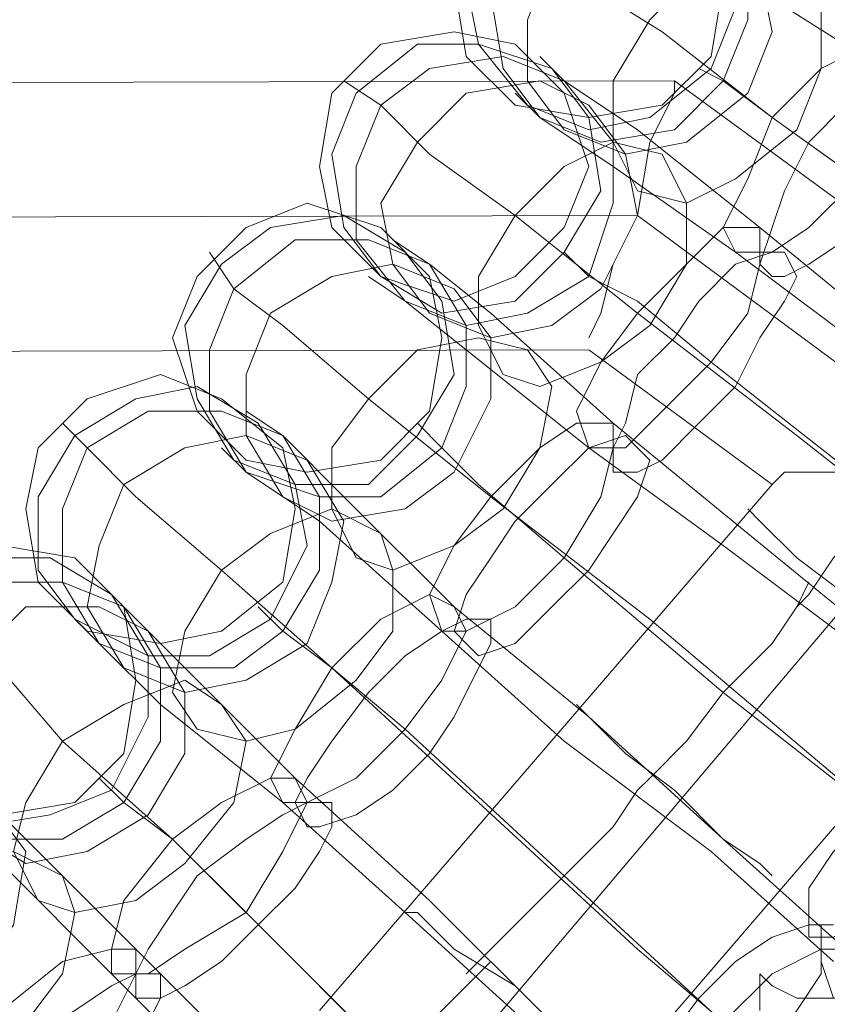
# Model space of a CAD drawing. Units: millimetres. Extents: x -101 to 6404, y -3722 to 3781.
# Drawn here: x 5175 to 5222, y -257 to -199 of the extents above; entities that cross this region are included whole.
import ezdxf

# ---------------------------------------------------------------- set-up
doc = ezdxf.new("R2010")
doc.units = ezdxf.units.MM

msp = doc.modelspace()

# ---------------------------------------------------------------- linework, layer by layer
at = {"lineweight": 0}
for points in [[(5200.213, -196.835), (5200.935, -192.501), (5203.824, -189.612), (5208.158, -188.89), (5212.492, -189.612), (5215.381, -192.501), (5216.103, -196.835), (5215.381, -201.169), (5212.492, -204.058), (5208.158, -204.78), (5203.824, -204.058), (5200.935, -201.169), (5200.213, -196.835)], [(5204.546, -204.058), (5201.657, -200.446), (5200.935, -196.835), (5202.38, -192.501), (5205.991, -190.334), (5209.603, -189.612), (5213.936, -191.057), (5216.103, -193.946), (5216.825, -198.28), (5215.381, -201.891), (5211.769, -204.78), (5208.158, -205.502), (5204.546, -204.058)], [(5213.936, -191.057), (5216.103, -193.946), (5216.825, -198.28), (5215.381, -201.891), (5211.769, -204.78), (5208.158, -205.502), (5204.546, -204.058), (5201.657, -200.446), (5200.935, -196.835), (5202.38, -192.501), (5205.991, -190.334), (5209.603, -189.612), (5213.936, -191.057)], [(5214.659, -191.779), (5217.548, -194.668), (5217.548, -199.002), (5216.103, -202.613), (5213.214, -205.502), (5208.88, -206.225), (5205.269, -204.78), (5203.102, -201.891), (5202.38, -197.557), (5203.824, -193.946), (5206.713, -191.057), (5211.047, -190.334), (5214.659, -191.779)], [(5205.269, -204.78), (5203.102, -201.891), (5202.38, -197.557), (5203.824, -193.946), (5206.713, -191.057), (5211.047, -190.334), (5214.659, -191.779), (5217.548, -194.668), (5217.548, -199.002), (5216.103, -202.613), (5213.214, -205.502), (5208.88, -206.225), (5205.269, -204.78)], [(5206.713, -205.502), (5204.546, -202.613), (5204.546, -199.002), (5205.991, -195.39), (5208.88, -192.501), (5212.492, -191.779), (5216.103, -193.223), (5218.27, -196.113), (5218.992, -199.724), (5217.548, -203.336), (5213.936, -206.225), (5210.325, -206.947), (5206.713, -205.502)], [(5216.103, -193.223), (5218.27, -196.113), (5218.992, -199.724), (5217.548, -203.336), (5213.936, -206.225), (5210.325, -206.947), (5206.713, -205.502), (5204.546, -202.613), (5204.546, -199.002), (5205.991, -195.39), (5208.88, -192.501), (5212.492, -191.779), (5216.103, -193.223)], [(5211.047, -209.114), (5209.603, -206.225), (5209.603, -202.613), (5211.769, -199.002), (5214.659, -196.113), (5217.548, -195.39), (5220.437, -196.113), (5221.882, -198.28), (5221.882, -201.891), (5220.437, -205.502), (5216.825, -208.392), (5213.936, -209.836), (5211.047, -209.114)], [(5220.437, -196.113), (5221.882, -198.28), (5221.882, -201.891), (5220.437, -205.502), (5216.825, -208.392), (5213.936, -209.836), (5211.047, -209.114), (5209.603, -206.225), (5209.603, -202.613), (5211.769, -199.002), (5214.659, -196.113), (5217.548, -195.39), (5220.437, -196.113)], [(5192.267, -207.669), (5192.99, -203.336), (5195.879, -200.446), (5200.213, -199.724), (5203.824, -200.446), (5206.713, -203.336), (5208.158, -207.669), (5206.713, -211.281), (5203.824, -214.17), (5200.213, -215.615), (5195.879, -214.17), (5192.99, -211.281), (5192.267, -207.669)], [(5195.879, -214.17), (5193.712, -211.281), (5192.99, -206.947), (5194.434, -203.336), (5198.046, -200.446), (5201.657, -200.446), (5205.991, -201.891), (5208.158, -204.78), (5208.88, -209.114), (5206.713, -212.725), (5203.824, -215.615), (5199.49, -216.337), (5195.879, -214.17)], [(5205.991, -201.891), (5208.158, -204.78), (5208.88, -209.114), (5206.713, -212.725), (5203.824, -215.615), (5199.49, -216.337), (5195.879, -214.17), (5193.712, -211.281), (5192.99, -206.947), (5194.434, -203.336), (5198.046, -200.446), (5201.657, -200.446), (5205.991, -201.891)], [(5216.825, -212.725), (5216.103, -211.281), (5217.548, -208.392), (5218.992, -204.78), (5221.882, -201.891), (5224.771, -200.446), (5226.215, -200.446), (5226.938, -201.891), (5226.215, -204.78), (5224.048, -208.392), (5221.159, -211.281), (5218.992, -212.725), (5216.825, -212.725)], [(5226.215, -200.446), (5226.938, -201.891), (5226.215, -204.78), (5224.048, -208.392), (5221.159, -211.281), (5218.992, -212.725), (5216.825, -212.725), (5216.103, -211.281), (5217.548, -208.392), (5218.992, -204.78), (5221.882, -201.891), (5224.771, -200.446), (5226.215, -200.446)], [(5216.825, -212.725), (5216.103, -211.281), (5217.548, -208.392), (5218.992, -204.78), (5221.882, -201.891), (5224.771, -200.446), (5226.215, -200.446), (5226.938, -201.891), (5226.215, -204.78), (5224.048, -208.392), (5221.159, -211.281), (5218.992, -212.725), (5216.825, -212.725)], [(5226.215, -200.446), (5226.938, -201.891), (5226.215, -204.78), (5224.048, -208.392), (5221.159, -211.281), (5218.992, -212.725), (5216.825, -212.725), (5216.103, -211.281), (5217.548, -208.392), (5218.992, -204.78), (5221.882, -201.891), (5224.771, -200.446), (5226.215, -200.446)], [(5206.713, -202.613), (5209.603, -206.225), (5209.603, -209.836), (5208.158, -214.17), (5204.546, -216.337), (5200.935, -217.059), (5197.323, -215.615), (5194.434, -212.003), (5194.434, -207.669), (5195.879, -204.058), (5198.768, -201.891), (5203.102, -201.169), (5206.713, -202.613)], [(5197.323, -215.615), (5194.434, -212.003), (5194.434, -207.669), (5195.879, -204.058), (5198.768, -201.891), (5203.102, -201.169), (5206.713, -202.613), (5209.603, -206.225), (5209.603, -209.836), (5208.158, -214.17), (5204.546, -216.337), (5200.935, -217.059), (5197.323, -215.615)], [(5218.992, -214.17), (5218.27, -213.448), (5218.992, -211.281), (5219.715, -209.114), (5221.159, -206.225), (5223.326, -204.058), (5225.493, -202.613), (5226.938, -201.169), (5228.382, -201.169), (5228.382, -202.613), (5228.382, -204.058), (5226.938, -206.947), (5225.493, -209.114), (5223.326, -212.003), (5221.159, -213.448), (5219.715, -214.17), (5218.992, -214.17)], [(5228.382, -201.169), (5228.382, -202.613), (5228.382, -204.058), (5226.938, -206.947), (5225.493, -209.114), (5223.326, -212.003), (5221.159, -213.448), (5219.715, -214.17), (5218.992, -214.17), (5218.27, -213.448), (5218.992, -211.281), (5219.715, -209.114), (5221.159, -206.225), (5223.326, -204.058), (5225.493, -202.613), (5226.938, -201.169), (5228.382, -201.169)], [(5198.768, -216.337), (5196.601, -213.448), (5195.879, -209.836), (5198.046, -206.225), (5200.935, -203.336), (5205.269, -202.613), (5208.158, -204.058), (5210.325, -206.947), (5211.047, -210.559), (5208.88, -214.892), (5205.991, -217.059), (5202.38, -217.781), (5198.768, -216.337)], [(5208.158, -204.058), (5210.325, -206.947), (5211.047, -210.559), (5208.88, -214.892), (5205.991, -217.059), (5202.38, -217.781), (5198.768, -216.337), (5196.601, -213.448), (5195.879, -209.836), (5198.046, -206.225), (5200.935, -203.336), (5205.269, -202.613), (5208.158, -204.058)], [(5203.102, -219.948), (5201.657, -217.059), (5201.657, -214.17), (5203.824, -210.559), (5206.713, -207.669), (5209.603, -206.225), (5212.492, -206.947), (5213.936, -209.836), (5213.936, -213.448), (5211.769, -217.059), (5208.88, -219.226), (5205.269, -220.671), (5203.102, -219.948)], [(5212.492, -206.947), (5213.936, -209.836), (5213.936, -213.448), (5211.769, -217.059), (5208.88, -219.226), (5205.269, -220.671), (5203.102, -219.948), (5201.657, -217.059), (5201.657, -214.17), (5203.824, -210.559), (5206.713, -207.669), (5209.603, -206.225), (5212.492, -206.947)], [(5183.6, -217.781), (5185.044, -214.17), (5187.934, -211.281), (5191.545, -209.836), (5195.879, -211.281), (5198.768, -214.17), (5199.49, -217.781), (5198.768, -222.115), (5195.879, -225.004), (5191.545, -225.727), (5187.934, -225.004), (5185.044, -222.115), (5183.6, -217.781)], [(5187.211, -225.004), (5185.044, -221.393), (5184.322, -217.059), (5186.489, -213.448), (5189.378, -211.281), (5193.712, -210.559), (5197.323, -212.725), (5199.49, -215.615), (5200.213, -219.948), (5198.046, -223.56), (5195.157, -226.449), (5190.823, -226.449), (5187.211, -225.004)], [(5197.323, -212.725), (5199.49, -215.615), (5200.213, -219.948), (5198.046, -223.56), (5195.157, -226.449), (5190.823, -226.449), (5187.211, -225.004), (5185.044, -221.393), (5184.322, -217.059), (5186.489, -213.448), (5189.378, -211.281), (5193.712, -210.559), (5197.323, -212.725)], [(5208.158, -224.282), (5207.436, -222.115), (5208.88, -219.226), (5211.047, -216.337), (5213.936, -213.448), (5216.103, -211.281), (5218.27, -211.281), (5218.27, -213.448), (5217.548, -216.337), (5215.381, -219.226), (5212.492, -222.115), (5210.325, -224.282), (5208.158, -224.282)], [(5218.27, -211.281), (5218.27, -213.448), (5217.548, -216.337), (5215.381, -219.226), (5212.492, -222.115), (5210.325, -224.282), (5208.158, -224.282), (5207.436, -222.115), (5208.88, -219.226), (5211.047, -216.337), (5213.936, -213.448), (5216.103, -211.281), (5218.27, -211.281)], [(5198.768, -213.448), (5200.935, -217.059), (5200.935, -220.671), (5199.49, -224.282), (5195.879, -227.171), (5192.267, -227.171), (5187.934, -225.727), (5185.767, -222.115), (5185.767, -218.504), (5187.211, -214.892), (5190.823, -212.003), (5195.157, -212.003), (5198.768, -213.448)], [(5187.934, -225.727), (5185.767, -222.115), (5185.767, -218.504), (5187.211, -214.892), (5190.823, -212.003), (5195.157, -212.003), (5198.768, -213.448), (5200.935, -217.059), (5200.935, -220.671), (5199.49, -224.282), (5195.879, -227.171), (5192.267, -227.171), (5187.934, -225.727)], [(5209.603, -225.727), (5209.603, -224.282), (5210.325, -222.838), (5211.047, -219.948), (5213.214, -217.781), (5214.659, -215.615), (5216.825, -213.448), (5218.992, -212.725), (5219.715, -212.725), (5220.437, -214.17), (5219.715, -215.615), (5218.27, -217.781), (5216.825, -220.671), (5214.659, -222.838), (5212.492, -225.004), (5211.047, -225.727), (5209.603, -225.727)], [(5219.715, -212.725), (5220.437, -214.17), (5219.715, -215.615), (5218.27, -217.781), (5216.825, -220.671), (5214.659, -222.838), (5212.492, -225.004), (5211.047, -225.727), (5209.603, -225.727), (5209.603, -224.282), (5210.325, -222.838), (5211.047, -219.948), (5213.214, -217.781), (5214.659, -215.615), (5216.825, -213.448), (5218.992, -212.725), (5219.715, -212.725)], [(5190.101, -227.171), (5187.934, -223.56), (5187.934, -219.948), (5189.378, -216.337), (5192.99, -214.17), (5196.601, -213.448), (5200.213, -214.892), (5202.38, -217.781), (5202.38, -221.393), (5200.213, -225.727), (5197.323, -227.894), (5192.99, -228.616), (5190.101, -227.171)], [(5200.213, -214.892), (5202.38, -217.781), (5202.38, -221.393), (5200.213, -225.727), (5197.323, -227.894), (5192.99, -228.616), (5190.101, -227.171), (5187.934, -223.56), (5187.934, -219.948), (5189.378, -216.337), (5192.99, -214.17), (5196.601, -213.448), (5200.213, -214.892)], [(5194.434, -230.783), (5192.99, -227.894), (5192.99, -224.282), (5195.157, -221.393), (5198.046, -218.504), (5201.657, -217.781), (5204.546, -218.504), (5205.991, -220.671), (5205.269, -224.282), (5203.102, -227.894), (5200.213, -230.06), (5196.601, -231.505), (5194.434, -230.783)], [(5204.546, -218.504), (5205.991, -220.671), (5205.269, -224.282), (5203.102, -227.894), (5200.213, -230.06), (5196.601, -231.505), (5194.434, -230.783), (5192.99, -227.894), (5192.99, -224.282), (5195.157, -221.393), (5198.046, -218.504), (5201.657, -217.781), (5204.546, -218.504)], [(5174.932, -227.894), (5175.655, -224.282), (5178.544, -221.393), (5182.878, -219.948), (5186.489, -221.393), (5190.101, -224.282), (5190.823, -227.894), (5190.101, -232.227), (5186.489, -235.117), (5182.878, -235.839), (5178.544, -235.117), (5175.655, -232.227), (5174.932, -227.894)], [(5177.822, -234.394), (5175.655, -231.505), (5175.655, -227.171), (5177.822, -223.56), (5181.433, -221.393), (5185.044, -220.671), (5188.656, -222.838), (5190.823, -226.449), (5191.545, -230.06), (5189.378, -234.394), (5185.767, -236.561), (5182.155, -236.561), (5177.822, -234.394)], [(5188.656, -222.838), (5190.823, -226.449), (5191.545, -230.06), (5189.378, -234.394), (5185.767, -236.561), (5182.155, -236.561), (5177.822, -234.394), (5175.655, -231.505), (5175.655, -227.171), (5177.822, -223.56), (5181.433, -221.393), (5185.044, -220.671), (5188.656, -222.838)], [(5190.101, -223.56), (5192.267, -227.171), (5192.267, -231.505), (5190.101, -235.117), (5187.211, -237.283), (5182.878, -237.283), (5179.266, -235.839), (5177.099, -232.227), (5177.099, -227.894), (5178.544, -224.282), (5182.155, -222.115), (5186.489, -222.115), (5190.101, -223.56)], [(5179.266, -235.839), (5177.099, -232.227), (5177.099, -227.894), (5178.544, -224.282), (5182.155, -222.115), (5186.489, -222.115), (5190.101, -223.56), (5192.267, -227.171), (5192.267, -231.505), (5190.101, -235.117), (5187.211, -237.283), (5182.878, -237.283), (5179.266, -235.839)], [(5199.49, -235.117), (5198.768, -232.95), (5200.213, -230.06), (5202.38, -227.171), (5205.269, -224.282), (5207.436, -222.838), (5209.603, -222.838), (5209.603, -224.282), (5208.88, -227.171), (5206.713, -230.783), (5203.824, -233.672), (5200.935, -235.117), (5199.49, -235.117)], [(5209.603, -222.838), (5209.603, -224.282), (5208.88, -227.171), (5206.713, -230.783), (5203.824, -233.672), (5200.935, -235.117), (5199.49, -235.117), (5198.768, -232.95), (5200.213, -230.06), (5202.38, -227.171), (5205.269, -224.282), (5207.436, -222.838), (5209.603, -222.838)], [(5180.711, -237.283), (5178.544, -233.672), (5179.266, -230.06), (5180.711, -226.449), (5184.322, -224.282), (5187.934, -223.56), (5191.545, -225.004), (5193.712, -228.616), (5192.99, -232.227), (5191.545, -235.839), (5187.934, -238.006), (5184.322, -238.728), (5180.711, -237.283)], [(5191.545, -225.004), (5193.712, -228.616), (5192.99, -232.227), (5191.545, -235.839), (5187.934, -238.006), (5184.322, -238.728), (5180.711, -237.283), (5178.544, -233.672), (5179.266, -230.06), (5180.711, -226.449), (5184.322, -224.282), (5187.934, -223.56), (5191.545, -225.004)], [(5200.935, -235.839), (5200.213, -235.117), (5200.935, -232.95), (5202.38, -230.783), (5203.824, -228.616), (5205.991, -226.449), (5208.158, -224.282), (5210.325, -223.56), (5211.047, -224.282), (5211.769, -225.004), (5211.047, -227.171), (5209.603, -229.338), (5208.158, -231.505), (5205.991, -233.672), (5203.824, -235.839), (5201.657, -236.561), (5200.935, -235.839)], [(5211.047, -224.282), (5211.769, -225.004), (5211.047, -227.171), (5209.603, -229.338), (5208.158, -231.505), (5205.991, -233.672), (5203.824, -235.839), (5201.657, -236.561), (5200.935, -235.839), (5200.213, -235.117), (5200.935, -232.95), (5202.38, -230.783), (5203.824, -228.616), (5205.991, -226.449), (5208.158, -224.282), (5210.325, -223.56), (5211.047, -224.282)], [(5185.044, -240.895), (5183.6, -238.728), (5184.322, -235.117), (5186.489, -231.505), (5189.378, -229.338), (5192.99, -227.894), (5195.879, -229.338), (5196.601, -231.505), (5196.601, -235.117), (5194.434, -238.006), (5190.823, -240.895), (5187.934, -241.617), (5185.044, -240.895)], [(5195.879, -229.338), (5196.601, -231.505), (5196.601, -235.117), (5194.434, -238.006), (5190.823, -240.895), (5187.934, -241.617), (5185.044, -240.895), (5183.6, -238.728), (5184.322, -235.117), (5186.489, -231.505), (5189.378, -229.338), (5192.99, -227.894), (5195.879, -229.338)], [(5217.548, -227.894), (5218.27, -228.616), (5220.437, -230.783), (5223.326, -232.95), (5226.215, -235.839), (5228.382, -238.006), (5229.104, -238.728), (5228.382, -238.006), (5226.215, -235.839), (5223.326, -232.95), (5220.437, -230.783), (5218.27, -228.616), (5217.548, -227.894)], [(5165.543, -238.006), (5166.987, -233.672), (5169.876, -230.783), (5173.488, -230.06), (5177.822, -230.783), (5180.711, -233.672), (5181.433, -238.006), (5180.711, -242.34), (5177.822, -245.229), (5173.488, -245.951), (5169.876, -245.229), (5166.987, -242.34), (5165.543, -238.006)], [(5168.432, -244.506), (5166.987, -240.895), (5166.265, -236.561), (5168.432, -232.95), (5172.043, -230.783), (5176.377, -230.783), (5179.988, -232.95), (5182.155, -236.561), (5182.155, -240.173), (5179.988, -244.506), (5176.377, -245.951), (5172.043, -246.673), (5168.432, -244.506)], [(5179.988, -232.95), (5182.155, -236.561), (5182.155, -240.173), (5179.988, -244.506), (5176.377, -245.951), (5172.043, -246.673), (5168.432, -244.506), (5166.987, -240.895), (5166.265, -236.561), (5168.432, -232.95), (5172.043, -230.783), (5176.377, -230.783), (5179.988, -232.95)], [(5180.711, -233.672), (5182.878, -237.283), (5182.878, -241.617), (5180.711, -245.229), (5177.099, -247.396), (5173.488, -247.396), (5169.876, -245.229), (5167.709, -241.617), (5167.709, -238.006), (5169.876, -234.394), (5173.488, -232.227), (5177.099, -232.227), (5180.711, -233.672)], [(5169.876, -245.229), (5167.709, -241.617), (5167.709, -238.006), (5169.876, -234.394), (5173.488, -232.227), (5177.099, -232.227), (5180.711, -233.672), (5182.878, -237.283), (5182.878, -241.617), (5180.711, -245.229), (5177.099, -247.396), (5173.488, -247.396), (5169.876, -245.229)], [(5190.101, -245.229), (5189.378, -243.784), (5190.823, -240.895), (5192.99, -237.283), (5195.879, -234.394), (5198.768, -232.95), (5200.213, -233.672), (5200.935, -235.117), (5199.49, -238.006), (5197.323, -240.895), (5194.434, -243.784), (5191.545, -245.229), (5190.101, -245.229)], [(5200.213, -233.672), (5200.935, -235.117), (5199.49, -238.006), (5197.323, -240.895), (5194.434, -243.784), (5191.545, -245.229), (5190.101, -245.229), (5189.378, -243.784), (5190.823, -240.895), (5192.99, -237.283), (5195.879, -234.394), (5198.768, -232.95), (5200.213, -233.672)], [(5171.321, -246.673), (5169.876, -243.784), (5169.876, -239.45), (5172.043, -236.561), (5174.932, -233.672), (5179.266, -233.672), (5182.155, -235.117), (5184.322, -238.728), (5184.322, -242.34), (5182.155, -245.951), (5178.544, -248.118), (5174.932, -248.84), (5171.321, -246.673)], [(5182.155, -235.117), (5184.322, -238.728), (5184.322, -242.34), (5182.155, -245.951), (5178.544, -248.118), (5174.932, -248.84), (5171.321, -246.673), (5169.876, -243.784), (5169.876, -239.45), (5172.043, -236.561), (5174.932, -233.672), (5179.266, -233.672), (5182.155, -235.117)], [(5191.545, -246.673), (5190.823, -245.229), (5191.545, -243.784), (5192.99, -241.617), (5195.157, -238.728), (5197.323, -236.561), (5199.49, -235.117), (5200.935, -234.394), (5202.38, -234.394), (5202.38, -235.839), (5201.657, -237.283), (5200.213, -240.173), (5198.768, -242.34), (5196.601, -244.506), (5194.434, -245.951), (5192.267, -246.673), (5191.545, -246.673)], [(5202.38, -234.394), (5202.38, -235.839), (5201.657, -237.283), (5200.213, -240.173), (5198.768, -242.34), (5196.601, -244.506), (5194.434, -245.951), (5192.267, -246.673), (5191.545, -246.673), (5190.823, -245.229), (5191.545, -243.784), (5192.99, -241.617), (5195.157, -238.728), (5197.323, -236.561), (5199.49, -235.117), (5200.935, -234.394), (5202.38, -234.394)], [(5175.655, -251.007), (5174.21, -248.118), (5174.932, -245.229), (5177.099, -241.617), (5180.711, -239.45), (5184.322, -238.006), (5186.489, -239.45), (5187.934, -241.617), (5187.211, -245.229), (5184.322, -248.84), (5181.433, -251.007), (5177.822, -251.729), (5175.655, -251.007)], [(5186.489, -239.45), (5187.934, -241.617), (5187.211, -245.229), (5184.322, -248.84), (5181.433, -251.007), (5177.822, -251.729), (5175.655, -251.007), (5174.21, -248.118), (5174.932, -245.229), (5177.099, -241.617), (5180.711, -239.45), (5184.322, -238.006), (5186.489, -239.45)], [(5207.436, -239.45), (5208.158, -240.173), (5210.325, -242.34), (5213.214, -244.506), (5216.103, -247.396), (5218.27, -248.84), (5218.992, -249.562), (5218.27, -248.84), (5216.103, -247.396), (5213.214, -244.506), (5210.325, -242.34), (5208.158, -240.173), (5207.436, -239.45)], [(5221.159, -253.174), (5222.604, -253.174), (5224.048, -252.452), (5226.215, -251.007), (5228.382, -248.84), (5229.827, -246.673), (5231.271, -243.784), (5231.994, -242.34), (5231.271, -240.895), (5230.549, -240.895), (5228.382, -241.617), (5226.938, -243.062), (5224.771, -245.951), (5222.604, -248.118), (5221.159, -250.285), (5221.159, -252.452), (5221.159, -253.174)], [(5231.271, -240.895), (5230.549, -240.895), (5228.382, -241.617), (5226.938, -243.062), (5224.771, -245.951), (5222.604, -248.118), (5221.159, -250.285), (5221.159, -252.452), (5221.159, -253.174), (5222.604, -253.174), (5224.048, -252.452), (5226.215, -251.007), (5228.382, -248.84), (5229.827, -246.673), (5231.271, -243.784), (5231.994, -242.34), (5231.271, -240.895)], [(5161.209, -256.063), (5159.764, -253.174), (5160.486, -248.84), (5162.653, -245.951), (5166.265, -243.784), (5169.876, -243.062), (5172.765, -245.229), (5174.932, -248.118), (5174.21, -252.452), (5172.043, -256.063), (5168.432, -258.23), (5164.82, -258.23), (5161.209, -256.063)], [(5172.765, -245.229), (5174.932, -248.118), (5174.21, -252.452), (5172.043, -256.063), (5168.432, -258.23), (5164.82, -258.23), (5161.209, -256.063), (5159.764, -253.174), (5160.486, -248.84), (5162.653, -245.951), (5166.265, -243.784), (5169.876, -243.062), (5172.765, -245.229)], [(5179.988, -255.341), (5179.988, -253.896), (5180.711, -251.007), (5183.6, -247.396), (5186.489, -245.229), (5189.378, -243.784), (5190.823, -243.784), (5191.545, -245.229), (5190.101, -248.118), (5187.934, -251.729), (5184.322, -253.896), (5182.155, -255.341), (5179.988, -255.341)], [(5190.823, -243.784), (5191.545, -245.229), (5190.101, -248.118), (5187.934, -251.729), (5184.322, -253.896), (5182.155, -255.341), (5179.988, -255.341), (5179.988, -253.896), (5180.711, -251.007), (5183.6, -247.396), (5186.489, -245.229), (5189.378, -243.784), (5190.823, -243.784)], [(5181.433, -256.785), (5181.433, -255.341), (5182.155, -253.896), (5183.6, -251.729), (5185.044, -249.562), (5187.934, -247.396), (5190.101, -245.951), (5191.545, -245.229), (5192.99, -245.229), (5192.99, -246.673), (5192.267, -248.118), (5190.823, -250.285), (5188.656, -252.452), (5186.489, -254.619), (5184.322, -256.063), (5182.878, -256.785), (5181.433, -256.785)], [(5192.99, -245.229), (5192.99, -246.673), (5192.267, -248.118), (5190.823, -250.285), (5188.656, -252.452), (5186.489, -254.619), (5184.322, -256.063), (5182.878, -256.785), (5181.433, -256.785), (5181.433, -255.341), (5182.155, -253.896), (5183.6, -251.729), (5185.044, -249.562), (5187.934, -247.396), (5190.101, -245.951), (5191.545, -245.229), (5192.99, -245.229)], [(5165.543, -260.397), (5164.82, -257.508), (5165.543, -254.619), (5167.709, -251.007), (5171.321, -248.84), (5174.21, -248.118), (5177.099, -249.562), (5177.822, -251.729), (5177.099, -255.341), (5174.932, -258.23), (5171.321, -261.119), (5167.709, -261.119), (5165.543, -260.397)], [(5177.099, -249.562), (5177.822, -251.729), (5177.099, -255.341), (5174.932, -258.23), (5171.321, -261.119), (5167.709, -261.119), (5165.543, -260.397), (5164.82, -257.508), (5165.543, -254.619), (5167.709, -251.007), (5171.321, -248.84), (5174.21, -248.118), (5177.099, -249.562)], [(5197.323, -251.729), (5198.046, -251.729), (5200.213, -253.896), (5203.824, -256.063), (5206.713, -258.952), (5208.88, -260.397), (5209.603, -261.119), (5208.88, -260.397), (5206.713, -258.952), (5203.824, -256.063), (5200.213, -253.896), (5198.046, -251.729), (5197.323, -251.729)], [(5211.047, -264.731), (5212.492, -264.731), (5213.936, -264.008), (5216.103, -262.564), (5218.27, -260.397), (5220.437, -257.508), (5221.882, -255.341), (5221.882, -253.896), (5221.882, -252.452), (5221.159, -252.452), (5218.992, -253.174), (5216.825, -254.619), (5214.659, -256.785), (5212.492, -259.675), (5211.769, -261.841), (5211.047, -263.286), (5211.047, -264.731)], [(5221.882, -252.452), (5221.159, -252.452), (5218.992, -253.174), (5216.825, -254.619), (5214.659, -256.785), (5212.492, -259.675), (5211.769, -261.841), (5211.047, -263.286), (5211.047, -264.731), (5212.492, -264.731), (5213.936, -264.008), (5216.103, -262.564), (5218.27, -260.397), (5220.437, -257.508), (5221.882, -255.341), (5221.882, -253.896), (5221.882, -252.452)], [(5169.876, -264.731), (5169.876, -263.286), (5171.321, -260.397), (5173.488, -257.508), (5177.099, -254.619), (5179.988, -253.896), (5181.433, -253.896), (5181.433, -255.341), (5179.988, -258.23), (5177.822, -261.841), (5174.21, -264.008), (5171.321, -265.453), (5169.876, -264.731)], [(5181.433, -253.896), (5181.433, -255.341), (5179.988, -258.23), (5177.822, -261.841), (5174.21, -264.008), (5171.321, -265.453), (5169.876, -264.731), (5169.876, -263.286), (5171.321, -260.397), (5173.488, -257.508), (5177.099, -254.619), (5179.988, -253.896), (5181.433, -253.896)], [(5212.492, -266.175), (5214.659, -266.175), (5217.548, -264.731), (5220.437, -261.841), (5222.604, -258.952), (5224.048, -256.063), (5223.326, -253.896), (5221.882, -253.896), (5218.992, -255.341), (5216.103, -258.23), (5213.936, -261.119), (5212.492, -264.008), (5212.492, -266.175)], [(5223.326, -253.896), (5221.882, -253.896), (5218.992, -255.341), (5216.103, -258.23), (5213.936, -261.119), (5212.492, -264.008), (5212.492, -266.175), (5214.659, -266.175), (5217.548, -264.731), (5220.437, -261.841), (5222.604, -258.952), (5224.048, -256.063), (5223.326, -253.896)], [(5171.321, -266.175), (5171.321, -265.453), (5172.043, -263.286), (5173.488, -261.119), (5175.655, -258.952), (5177.822, -257.508), (5179.988, -256.063), (5181.433, -255.341), (5182.878, -255.341), (5182.878, -256.785), (5182.155, -258.23), (5180.711, -260.397), (5178.544, -262.564), (5176.377, -264.731), (5174.21, -266.175), (5172.765, -266.898), (5171.321, -266.175)], [(5182.878, -255.341), (5182.878, -256.785), (5182.155, -258.23), (5180.711, -260.397), (5178.544, -262.564), (5176.377, -264.731), (5174.21, -266.175), (5172.765, -266.898), (5171.321, -266.175), (5171.321, -265.453), (5172.043, -263.286), (5173.488, -261.119), (5175.655, -258.952), (5177.822, -257.508), (5179.988, -256.063), (5181.433, -255.341), (5182.878, -255.341)]]:
    msp.add_lwpolyline(points, close=True, dxfattribs=at)
for points in [[(5218.992, -204.78), (5212.492, -199.724), (5206.713, -196.113), (5203.824, -193.946)], [(5203.824, -193.946), (5206.713, -196.113), (5212.492, -199.724), (5218.992, -204.78)], [(5225.493, -201.891), (5217.548, -196.835), (5213.214, -193.946)], [(5213.214, -193.946), (5217.548, -196.835), (5225.493, -201.891)], [(5206.713, -202.613), (5205.269, -201.169)], [(5216.103, -202.613), (5214.659, -201.891)], [(4581.206, -204.058), (5213.214, -202.613)], [(5195.879, -204.058), (5193.712, -202.613)], [(5218.27, -211.281), (5211.047, -205.502), (5206.713, -202.613)], [(5206.713, -202.613), (5211.047, -205.502), (5218.27, -211.281)], [(5211.047, -210.559), (5211.769, -206.225), (5213.214, -203.336), (5213.214, -202.613)], [(5213.214, -202.613), (5242.828, -224.282)], [(5224.048, -208.392), (5218.992, -204.78), (5216.103, -202.613)], [(5216.103, -202.613), (5218.992, -204.78), (5224.048, -208.392)], [(5205.269, -204.78), (5203.824, -203.336)], [(5213.214, -203.336), (5211.769, -206.225), (5211.047, -210.559)], [(5211.047, -216.337), (5203.824, -210.559), (5198.768, -206.947), (5195.879, -204.058)], [(5195.879, -204.058), (5198.768, -206.947), (5203.824, -210.559), (5211.047, -216.337)], [(5216.825, -212.725), (5209.603, -207.669), (5205.269, -204.78)], [(5205.269, -204.78), (5209.603, -207.669), (5216.825, -212.725)], [(5248.606, -226.449), (5239.217, -219.226), (5229.104, -212.003), (5218.992, -204.78)], [(5218.992, -204.78), (5229.104, -212.003), (5239.217, -219.226), (5248.606, -226.449)], [(4584.095, -212.003), (5211.047, -210.559)], [(4584.095, -212.003), (5211.047, -210.559)], [(5211.047, -210.559), (5209.603, -213.448), (5208.88, -216.337), (5208.158, -217.781)], [(5208.88, -216.337), (5209.603, -213.448), (5211.047, -210.559)], [(5211.047, -210.559), (5230.549, -225.004)], [(5211.047, -210.559), (5230.549, -225.004)], [(5242.106, -230.783), (5234.161, -224.282), (5226.215, -217.781), (5218.27, -211.281)], [(5218.27, -211.281), (5226.215, -217.781), (5234.161, -224.282), (5242.106, -230.783)], [(5198.768, -213.448), (5196.601, -212.003)], [(5187.211, -214.892), (5185.767, -212.725)], [(5208.158, -214.17), (5206.713, -212.725)], [(5242.106, -231.505), (5233.438, -225.004), (5225.493, -219.226), (5216.825, -212.725)], [(5216.825, -212.725), (5225.493, -219.226), (5233.438, -225.004), (5242.106, -231.505)], [(5209.603, -222.838), (5202.38, -216.337), (5198.768, -213.448)], [(5198.768, -213.448), (5202.38, -216.337), (5209.603, -222.838)], [(5197.323, -215.615), (5195.157, -214.17)], [(5215.381, -219.226), (5211.047, -215.615), (5208.158, -214.17)], [(5208.158, -214.17), (5211.047, -215.615), (5215.381, -219.226)], [(5202.38, -227.171), (5195.157, -221.393), (5190.101, -217.059), (5187.211, -214.892)], [(5187.211, -214.892), (5190.101, -217.059), (5195.157, -221.393), (5202.38, -227.171)], [(5208.158, -224.282), (5200.935, -218.504), (5197.323, -215.615)], [(5197.323, -215.615), (5200.935, -218.504), (5208.158, -224.282)], [(5239.939, -238.728), (5230.549, -231.505), (5220.437, -223.56), (5211.047, -216.337)], [(5211.047, -216.337), (5220.437, -223.56), (5230.549, -231.505), (5239.939, -238.728)], [(4586.984, -219.948), (5208.158, -218.504)], [(5208.158, -218.504), (5218.992, -226.449)], [(5235.605, -235.117), (5225.493, -227.171), (5215.381, -219.226)], [(5215.381, -219.226), (5225.493, -227.171), (5235.605, -235.117)], [(5220.437, -233.672), (5221.159, -232.95), (5222.604, -230.783), (5225.493, -227.171), (5227.66, -224.282), (5229.827, -222.115), (5230.549, -220.671)], [(5230.549, -220.671), (5229.827, -222.115), (5227.66, -224.282), (5225.493, -227.171), (5222.604, -230.783), (5221.159, -232.95), (5220.437, -233.672)], [(5221.159, -232.95), (5222.604, -230.783), (5225.493, -227.171), (5227.66, -224.282), (5229.827, -222.115), (5230.549, -220.671)], [(5190.101, -223.56), (5187.934, -222.115)], [(5229.827, -222.115), (5227.66, -224.282), (5225.493, -227.171), (5222.604, -230.783), (5221.159, -232.95), (5220.437, -233.672)], [(5178.544, -224.282), (5177.099, -222.838)], [(5199.49, -224.282), (5198.046, -222.838)], [(5233.438, -242.34), (5225.493, -235.839), (5217.548, -229.338), (5209.603, -222.838)], [(5209.603, -222.838), (5217.548, -229.338), (5225.493, -235.839), (5233.438, -242.34)], [(5200.213, -233.672), (5193.712, -227.171), (5190.101, -223.56)], [(5190.101, -223.56), (5193.712, -227.171), (5200.213, -233.672)], [(5192.99, -237.283), (5186.489, -231.505), (5181.433, -227.171), (5178.544, -224.282)], [(5178.544, -224.282), (5181.433, -227.171), (5186.489, -231.505), (5192.99, -237.283)], [(5187.934, -225.727), (5186.489, -224.282)], [(5206.713, -230.783), (5201.657, -226.449), (5199.49, -224.282)], [(5199.49, -224.282), (5201.657, -226.449), (5206.713, -230.783)], [(5232.716, -243.062), (5224.771, -236.561), (5216.103, -230.06), (5208.158, -224.282)], [(5208.158, -224.282), (5216.103, -230.06), (5224.771, -236.561), (5232.716, -243.062)], [(5230.549, -225.004), (5198.768, -262.564)], [(5230.549, -225.004), (5198.768, -262.564)], [(5230.549, -225.004), (5224.048, -225.727), (5221.159, -225.727), (5219.715, -225.727), (5218.992, -226.449)], [(5218.992, -226.449), (5219.715, -225.727), (5221.159, -225.727), (5224.048, -225.727), (5230.549, -225.004)], [(5199.49, -235.117), (5192.267, -228.616), (5187.934, -225.727)], [(5187.934, -225.727), (5192.267, -228.616), (5199.49, -235.117)], [(5218.992, -226.449), (5192.267, -257.508)], [(5230.549, -250.285), (5221.159, -242.34), (5211.769, -234.394), (5202.38, -227.171)], [(5202.38, -227.171), (5211.769, -234.394), (5221.159, -242.34), (5230.549, -250.285)], [(5236.327, -230.783), (5205.269, -266.898)], [(5226.215, -246.673), (5216.103, -238.728), (5206.713, -230.783)], [(5206.713, -230.783), (5216.103, -238.728), (5226.215, -246.673)], [(5180.711, -233.672), (5179.266, -232.227)], [(5211.047, -244.506), (5211.769, -243.784), (5213.936, -241.617), (5216.103, -238.728), (5218.992, -235.839), (5220.437, -233.672), (5221.159, -232.227)], [(5221.159, -232.227), (5220.437, -233.672), (5218.992, -235.839), (5216.103, -238.728), (5213.936, -241.617), (5211.769, -243.784), (5211.047, -244.506)], [(5211.769, -243.784), (5213.936, -241.617), (5216.103, -238.728), (5218.992, -235.839), (5220.437, -233.672), (5221.159, -232.227)], [(5190.823, -243.784), (5184.322, -237.283), (5180.711, -233.672)], [(5180.711, -233.672), (5184.322, -237.283), (5190.823, -243.784)], [(5190.101, -235.117), (5188.656, -233.672)], [(5223.326, -253.896), (5216.103, -247.396), (5208.158, -240.173), (5200.213, -233.672)], [(5200.213, -233.672), (5208.158, -240.173), (5216.103, -247.396), (5223.326, -253.896)], [(5220.437, -233.672), (5218.992, -235.839), (5216.103, -238.728), (5213.936, -241.617), (5211.769, -243.784), (5211.047, -244.506)], [(5183.6, -247.396), (5177.099, -241.617), (5172.765, -236.561), (5169.876, -234.394)], [(5169.876, -234.394), (5172.765, -236.561), (5177.099, -241.617), (5183.6, -247.396)], [(5179.266, -235.839), (5177.822, -234.394)], [(5197.323, -240.895), (5192.99, -237.283), (5190.101, -235.117)], [(5190.101, -235.117), (5192.99, -237.283), (5197.323, -240.895)], [(5222.604, -254.619), (5215.381, -248.118), (5206.713, -241.617), (5199.49, -235.117)], [(5199.49, -235.117), (5206.713, -241.617), (5215.381, -248.118), (5222.604, -254.619)], [(5190.101, -245.229), (5182.878, -239.45), (5179.266, -235.839)], [(5179.266, -235.839), (5182.878, -239.45), (5190.101, -245.229)], [(5220.437, -261.841), (5211.047, -253.896), (5201.657, -245.229), (5192.99, -237.283)], [(5192.99, -237.283), (5201.657, -245.229), (5211.047, -253.896), (5220.437, -261.841)], [(5216.103, -258.23), (5206.713, -249.562), (5197.323, -240.895)], [(5197.323, -240.895), (5206.713, -249.562), (5216.103, -258.23)], [(5181.433, -253.896), (5174.932, -247.396), (5171.321, -243.784)], [(5171.321, -243.784), (5174.932, -247.396), (5181.433, -253.896)], [(5180.711, -245.229), (5179.266, -243.784)], [(5213.214, -265.453), (5205.991, -258.23), (5198.768, -251.007), (5190.823, -243.784)], [(5190.823, -243.784), (5198.768, -251.007), (5205.991, -258.23), (5213.214, -265.453)], [(5200.935, -255.341), (5201.657, -254.619), (5203.824, -252.452), (5206.713, -249.562), (5209.603, -246.673), (5211.047, -244.506), (5211.769, -243.784)], [(5211.769, -243.784), (5211.047, -244.506), (5209.603, -246.673), (5206.713, -249.562), (5203.824, -252.452), (5201.657, -254.619), (5200.935, -255.341)], [(5201.657, -254.619), (5203.824, -252.452), (5206.713, -249.562), (5209.603, -246.673), (5211.047, -244.506), (5211.769, -243.784)], [(5211.047, -244.506), (5209.603, -246.673), (5206.713, -249.562), (5203.824, -252.452), (5201.657, -254.619), (5200.935, -255.341)], [(5179.988, -255.341), (5173.488, -248.84), (5169.876, -245.229)], [(5169.876, -245.229), (5173.488, -248.84), (5179.988, -255.341)], [(5187.934, -251.729), (5183.6, -247.396), (5180.711, -245.229)], [(5180.711, -245.229), (5183.6, -247.396), (5187.934, -251.729)], [(5212.492, -266.175), (5205.269, -258.952), (5197.323, -251.729), (5190.101, -245.229)], [(5190.101, -245.229), (5197.323, -251.729), (5205.269, -258.952), (5212.492, -266.175)], [(5209.603, -272.676), (5200.935, -264.731), (5192.267, -256.063), (5183.6, -247.396)], [(5183.6, -247.396), (5192.267, -256.063), (5200.935, -264.731), (5209.603, -272.676)], [(5205.991, -269.064), (5196.601, -260.397), (5187.934, -251.729)], [(5187.934, -251.729), (5196.601, -260.397), (5205.991, -269.064)], [(5222.604, -256.785), (5221.882, -254.619), (5221.882, -253.174), (5221.882, -252.452), (5222.604, -252.452)], [(5203.102, -276.287), (5195.879, -269.064), (5188.656, -261.119), (5181.433, -253.896)], [(5181.433, -253.896), (5188.656, -261.119), (5195.879, -269.064), (5203.102, -276.287)], [(5190.823, -266.175), (5191.545, -265.453), (5193.712, -263.286), (5196.601, -260.397), (5199.49, -257.508), (5201.657, -255.341), (5202.38, -254.619)], [(5202.38, -254.619), (5201.657, -255.341), (5199.49, -257.508), (5196.601, -260.397), (5193.712, -263.286), (5191.545, -265.453), (5190.823, -266.175)], [(5191.545, -265.453), (5193.712, -263.286), (5196.601, -260.397), (5199.49, -257.508), (5201.657, -255.341), (5202.38, -254.619)], [(5202.38, -277.01), (5195.157, -269.787), (5187.211, -262.564), (5179.988, -255.341)], [(5179.988, -255.341), (5187.211, -262.564), (5195.157, -269.787), (5202.38, -277.01)], [(5201.657, -255.341), (5199.49, -257.508), (5196.601, -260.397), (5193.712, -263.286), (5191.545, -265.453), (5190.823, -266.175)], [(5218.27, -257.508), (5218.27, -256.063), (5218.27, -255.341), (5218.992, -256.063), (5220.437, -256.785), (5223.326, -256.785)]]:
    msp.add_lwpolyline(points, dxfattribs=at)

doc.saveas('drawing.dxf')
